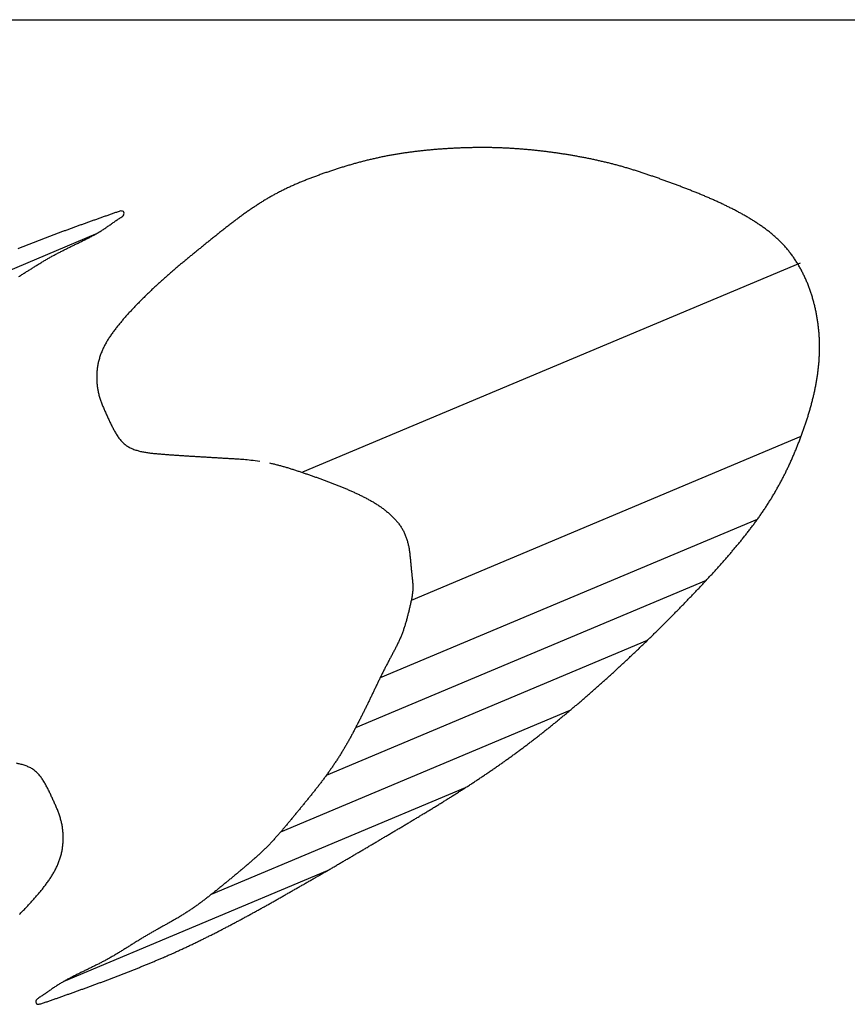
# Model space of a CAD drawing. Extents: x 0.3 to 16.8, y 0.3 to 10.8.
# Drawn here: x 11.6 to 11.9, y 2.3 to 2.6 of the extents above; entities that cross this region are included whole.
import ezdxf
from ezdxf.enums import TextEntityAlignment as Align

# ---------------------------------------------------------------- set-up
doc = ezdxf.new("R2010")
doc.units = 0
doc.header["$MEASUREMENT"] = 0
for name, color, linetype in [('4', 7, 'CONTINUOUS'), ('DIM', 2, 'CONTINUOUS'), ('TITLE', 1, 'CONTINUOUS'), ('TXT', 2, 'CONTINUOUS')]:
    doc.layers.add(name, color=color, linetype=linetype)
doc.styles.get("Standard").update_dxf_attribs({"font": 'monotxt.shx'})

# ---------------------------------------------------------------- blocks, each defined once
blk = doc.blocks.new('SBTIT00')
at = {"layer": 'DIM', "color": 2, "linetype": 'Continuous'}
for p, q in [((11.29122, 2.20683), (11.36574, 2.23812)), ((11.56521, 2.22984), (11.42427, 2.17066)), ((11.5654, 2.18078), (11.45504, 2.13443)), ((11.55301, 2.15732), (11.44621, 2.11248)), ((11.53853, 2.14005), (11.43927, 2.09837)), ((11.52182, 2.12303), (11.43096, 2.08487)), ((11.49996, 2.10325), (11.41799, 2.06883)), ((11.47033, 2.08139), (11.39837, 2.05117)), ((11.43122, 2.0579), (11.3567, 2.02661))]:
    blk.add_line(p, q, dxfattribs=at)
for points in [[(11.38703, 2.03434), (11.38808, 2.0348, 0.00114), (11.38911, 2.03527, 0.001134), (11.39015, 2.03575, 0.00114), (11.39118, 2.03623, 0.001156), (11.39221, 2.03671, 0.001148), (11.39324, 2.0372, 0.001113), (11.39427, 2.03769, 0.001081), (11.3953, 2.03819, 0.001045), (11.39632, 2.03869, 0.001016), (11.39734, 2.0392, 0.000989), (11.39836, 2.0397, 0.000965), (11.39937, 2.04022, 0.000939), (11.40039, 2.04074, 0.000914), (11.4014, 2.04126, 0.000885), (11.40241, 2.04178, 0.000859), (11.40342, 2.04231, 0.000829), (11.40443, 2.04284, 0.000798), (11.40544, 2.04337, 0.000758), (11.40644, 2.04391, 0.000721), (11.40744, 2.04445, 0.00068), (11.40845, 2.045, 0.000643), (11.40945, 2.04554, 0.000601), (11.41044, 2.04609, 0.000564), (11.41144, 2.04664, 0.000523), (11.41244, 2.04719, 0.000491), (11.41343, 2.04774, 0.00046), (11.41443, 2.0483, 0.000431), (11.41542, 2.04886, 0.000398), (11.41642, 2.04942, 0.000363), (11.41741, 2.04998, 0.000315), (11.4184, 2.05054, 0.000277), (11.41939, 2.0511, 0.000239), (11.42038, 2.05166, 0.00022), (11.42137, 2.05223, 0.000214), (11.42236, 2.05279, 0.000207), (11.42335, 2.05336, 0.000198), (11.42433, 2.05392, 0.00019), (11.42532, 2.05449, 0.000179), (11.42631, 2.05506, 0.000174), (11.4273, 2.05563, 0.000172), (11.42828, 2.0562, 0.000181), (11.42927, 2.05677, 0.000203), (11.43026, 2.05734, 0.00021), (11.43124, 2.05791, 0.000203), (11.43223, 2.05848, 0.000181), (11.43321, 2.05906, 0.000137), (11.43419, 2.05963, 0.000117), (11.43518, 2.0602, 0.000115), (11.43616, 2.06078, 0.00013), (11.43714, 2.06135, 0.000164), (11.43813, 2.06193, 0.000175), (11.43911, 2.06251, 0.000166), (11.44009, 2.06308, 0.000147), (11.44107, 2.06366, 0.000115), (11.44206, 2.06424, 0.000099), (11.44304, 2.06482, 0.000096), (11.44402, 2.0654, 0.000098), (11.445, 2.06598, 0.000105), (11.44598, 2.06656, 0.000106), (11.44696, 2.06714, 0.000099), (11.44794, 2.06772, 0.000089), (11.44892, 2.0683, 0.000074), (11.4499, 2.06888, 0.000084), (11.45088, 2.06946, 0.00012), (11.45186, 2.07004, 0.000156), (11.45284, 2.07062, 0.000202), (11.45382, 2.07121, 0.000232), (11.45479, 2.07179, 0.000253), (11.45577, 2.07238, 0.00027), (11.45675, 2.07296, 0.000289), (11.45772, 2.07355, 0.000316), (11.4587, 2.07414, 0.000358), (11.45967, 2.07473, 0.000397), (11.46065, 2.07532, 0.000442), (11.46162, 2.07592, 0.000473), (11.46259, 2.07651, 0.000498), (11.46356, 2.07711, 0.000521), (11.46453, 2.07771, 0.000546), (11.46549, 2.07831, 0.000577), (11.46646, 2.07892, 0.00062), (11.46742, 2.07953, 0.000658), (11.46838, 2.08014, 0.000701), (11.46935, 2.08075, 0.000732), (11.4703, 2.08136, 0.000758), (11.47126, 2.08198, 0.000783), (11.47222, 2.0826, 0.000812), (11.47317, 2.08323, 0.000844), (11.47412, 2.08386, 0.000886), (11.47507, 2.08449, 0.000923), (11.47601, 2.08512, 0.000964), (11.47696, 2.08576, 0.001004), (11.4779, 2.0864, 0.001053), (11.47884, 2.08705, 0.001089), (11.47977, 2.0877, 0.001121), (11.4807, 2.08836, 0.001121), (11.48163, 2.08901, 0.001087), (11.48256, 2.08968, 0.001066), (11.48348, 2.09034, 0.001049), (11.4844, 2.09102, 0.001048), (11.48532, 2.09169, 0.00106), (11.48623, 2.09237, 0.001062), (11.48715, 2.09305, 0.001054), (11.48806, 2.09374, 0.001034), (11.48896, 2.09443, 0.000995), (11.48986, 2.09512, 0.00097), (11.49077, 2.09582, 0.000952), (11.49166, 2.09652, 0.000945), (11.49256, 2.09722, 0.000946), (11.49345, 2.09793, 0.000941), (11.49434, 2.09864, 0.000929), (11.49523, 2.09936, 0.000916), (11.49612, 2.10007, 0.000897), (11.497, 2.10079, 0.000881), (11.49788, 2.10152, 0.000861), (11.49876, 2.10224, 0.000843), (11.49963, 2.10297, 0.00082), (11.5005, 2.10371, 0.000806), (11.50137, 2.10444, 0.000796), (11.50224, 2.10518, 0.000788), (11.50311, 2.10592, 0.000782), (11.50397, 2.10666, 0.000768), (11.50483, 2.10741, 0.000744), (11.50569, 2.10816, 0.000723), (11.50655, 2.10891, 0.0007), (11.5074, 2.10966, 0.000691), (11.50825, 2.11042, 0.000696), (11.5091, 2.11118, 0.000699), (11.50995, 2.11194, 0.000701), (11.5108, 2.1127, 0.000695), (11.51164, 2.11346, 0.000682), (11.51248, 2.11423, 0.000673), (11.51332, 2.115, 0.000663), (11.51416, 2.11577, 0.000657), (11.515, 2.11655, 0.000652), (11.51583, 2.11732, 0.000649), (11.51666, 2.1181, 0.000646), (11.51749, 2.11888, 0.000646), (11.51832, 2.11967, 0.00065), (11.51914, 2.12045, 0.000647), (11.51997, 2.12124, 0.000638), (11.52079, 2.12203, 0.000626), (11.52161, 2.12282, 0.000609), (11.52243, 2.12361, 0.000601), (11.52324, 2.12441, 0.0006), (11.52406, 2.1252, 0.000602), (11.52487, 2.126, 0.000606), (11.52568, 2.1268, 0.000601), (11.52648, 2.12761, 0.000584), (11.52729, 2.12841, 0.000569), (11.5281, 2.12922, 0.000553), (11.5289, 2.13003, 0.000548), (11.5297, 2.13084, 0.000552), (11.5305, 2.13165, 0.000557), (11.5313, 2.13246, 0.000564), (11.53209, 2.13328, 0.000572), (11.53288, 2.1341, 0.000583), (11.53367, 2.13492, 0.000599), (11.53446, 2.13574, 0.000623), (11.53525, 2.13656, 0.000659), (11.53604, 2.13739, 0.000714), (11.53682, 2.13821, 0.000758), (11.5376, 2.13905, 0.000802), (11.53838, 2.13988, 0.000835), (11.53915, 2.14071, 0.000867), (11.53992, 2.14155, 0.000906), (11.54069, 2.14239, 0.000963), (11.54145, 2.14324, 0.00102), (11.54222, 2.14408, 0.001091), (11.54297, 2.14494, 0.001143), (11.54373, 2.14579, 0.001189), (11.54448, 2.14665, 0.001231), (11.54522, 2.14751, 0.001279), (11.54596, 2.14838, 0.00135), (11.5467, 2.14925, 0.001463), (11.54743, 2.15012, 0.001565), (11.54815, 2.151, 0.001681), (11.54887, 2.15188, 0.001782), (11.54958, 2.15277, 0.001895), (11.55029, 2.15367, 0.002023), (11.55098, 2.15457, 0.002199), (11.55167, 2.15548, 0.002363), (11.55235, 2.15639, 0.002555), (11.55302, 2.15731, 0.002659), (11.55368, 2.15824, 0.002703), (11.55433, 2.15918, 0.00276), (11.55497, 2.16012, 0.002847), (11.5556, 2.16107, 0.002926), (11.55622, 2.16203, 0.00302), (11.55682, 2.16299, 0.003061), (11.55742, 2.16396, 0.00306), (11.558, 2.16494, 0.003076), (11.55856, 2.16593, 0.003111), (11.55912, 2.16692, 0.003132), (11.55967, 2.16793, 0.003141), (11.5602, 2.16893, 0.003128), (11.56072, 2.16995, 0.003087), (11.56122, 2.17097, 0.003035), (11.56171, 2.17199, 0.002958), (11.5622, 2.17303, 0.002875), (11.56267, 2.17407, 0.002764), (11.56313, 2.17511, 0.002649), (11.56357, 2.17616, 0.0025), (11.56401, 2.17721, 0.002407), (11.56444, 2.17826, 0.002345), (11.56486, 2.17932, 0.002343), (11.56526, 2.18039, 0.002401), (11.56566, 2.18145, 0.002464), (11.56605, 2.18253, 0.002549), (11.56642, 2.1836, 0.002613), (11.56679, 2.18468, 0.002674), (11.56714, 2.18576, 0.002763), (11.56748, 2.18685, 0.002904), (11.5678, 2.18794, 0.002995), (11.56812, 2.18904, 0.003059), (11.56842, 2.19014, 0.003195), (11.5687, 2.19124, 0.003437), (11.56897, 2.19235, 0.003601), (11.56922, 2.19346, 0.00373), (11.56946, 2.19457, 0.003908), (11.56968, 2.19569, 0.004184), (11.56987, 2.19681, 0.00439), (11.57005, 2.19794, 0.004581), (11.57021, 2.19907, 0.004723), (11.57034, 2.2002, 0.004852), (11.57046, 2.20133, 0.004985), (11.57055, 2.20247, 0.005155), (11.57061, 2.2036, 0.005282), (11.57065, 2.20474, 0.005398), (11.57067, 2.20588, 0.005467), (11.57066, 2.20702, 0.005507), (11.57063, 2.20816, 0.005563), (11.57057, 2.2093, 0.005649), (11.57048, 2.21043, 0.00571), (11.57037, 2.21157, 0.005761), (11.57023, 2.2127, 0.00573), (11.57007, 2.21383, 0.005607), (11.56988, 2.21495, 0.005634), (11.56966, 2.21607, 0.005816), (11.56942, 2.21718, 0.005908), (11.56916, 2.21829, 0.005934), (11.56886, 2.21939, 0.00598), (11.56854, 2.22048, 0.00606), (11.56819, 2.22157, 0.006184), (11.56782, 2.22264, 0.006384), (11.56742, 2.22371, 0.006569), (11.56698, 2.22476, 0.006787), (11.56652, 2.22581, 0.006913), (11.56603, 2.22683, 0.006982), (11.56552, 2.22785, 0.007276), (11.56497, 2.22885, 0.007875), (11.56439, 2.22983, 0.008184), (11.56377, 2.23079, 0.008285), (11.56313, 2.23173, 0.008465), (11.56245, 2.23264, 0.008773), (11.56174, 2.23353, 0.008884), (11.561, 2.2344, 0.008829), (11.56023, 2.23524, 0.008644), (11.55943, 2.23605, 0.008278), (11.55861, 2.23684, 0.008041), (11.55776, 2.2376, 0.007872), (11.55689, 2.23833, 0.007518), (11.55599, 2.23903, 0.006885), (11.55508, 2.23972, 0.006314), (11.55415, 2.24038, 0.005654), (11.55321, 2.24102, 0.005207), (11.55226, 2.24164, 0.004855), (11.55129, 2.24224, 0.004524), (11.55031, 2.24283, 0.004128), (11.54932, 2.2434, 0.003839), (11.54833, 2.24395, 0.00358), (11.54733, 2.2445, 0.003369), (11.54632, 2.24502, 0.003149), (11.5453, 2.24554, 0.002945), (11.54428, 2.24604, 0.002704), (11.54326, 2.24654, 0.002573), (11.54222, 2.24702, 0.002519), (11.54119, 2.24749, 0.002384), (11.54015, 2.24796, 0.002134), (11.5391, 2.24841, 0.001984), (11.53805, 2.24886, 0.001896), (11.537, 2.2493, 0.001793), (11.53595, 2.24973, 0.001651), (11.53489, 2.25015, 0.001518), (11.53383, 2.25057, 0.001362), (11.53277, 2.25099, 0.001264), (11.53171, 2.25139, 0.001199), (11.53064, 2.2518, 0.001095), (11.52957, 2.2522, 0.000925), (11.52851, 2.25259, 0.000782), (11.52744, 2.25298, 0.000628), (11.52637, 2.25337, 0.000681), (11.52529, 2.25376, 0.000954), (11.52422, 2.25414, 0.001143), (11.52314, 2.25451, 0.001299), (11.52207, 2.25488, 0.001437), (11.52099, 2.25525, 0.001593), (11.51991, 2.2556, 0.001722), (11.51882, 2.25595, 0.001857), (11.51773, 2.25629, 0.001966), (11.51664, 2.25662, 0.002078), (11.51555, 2.25694, 0.002172), (11.51446, 2.25726, 0.002271), (11.51336, 2.25756, 0.002323), (11.51226, 2.25785, 0.002342), (11.51115, 2.25813, 0.00235), (11.51005, 2.2584, 0.002349), (11.50894, 2.25866, 0.002297), (11.50783, 2.25891, 0.002183), (11.50671, 2.25915, 0.00208), (11.5056, 2.25939, 0.00196), (11.50448, 2.25961, 0.001896), (11.50336, 2.25982, 0.001873), (11.50224, 2.26003, 0.001833), (11.50112, 2.26023, 0.001767), (11.5, 2.26042, 0.001725), (11.49887, 2.2606, 0.001696), (11.49775, 2.26078, 0.001692), (11.49662, 2.26094, 0.001712), (11.49549, 2.2611, 0.001683), (11.49436, 2.26126, 0.001595), (11.49323, 2.2614, 0.001612), (11.4921, 2.26154, 0.001735), (11.49097, 2.26167, 0.001787), (11.48984, 2.26179, 0.001778), (11.4887, 2.2619, 0.001823), (11.48757, 2.262, 0.001932), (11.48643, 2.2621, 0.00196), (11.4853, 2.26219, 0.001912), (11.48416, 2.26226, 0.001929), (11.48302, 2.26233, 0.002015), (11.48189, 2.26239, 0.002068), (11.48075, 2.26244, 0.002101), (11.47961, 2.26248, 0.002065), (11.47847, 2.26252, 0.001952), (11.47733, 2.26254, 0.001942), (11.47619, 2.26255, 0.002033), (11.47505, 2.26255, 0.002016), (11.47391, 2.26255, 0.00189), (11.47278, 2.26254, 0.001812), (11.47164, 2.26251, 0.001762), (11.4705, 2.26248, 0.001745), (11.46936, 2.26245, 0.001756), (11.46822, 2.2624, 0.001707), (11.46708, 2.26235, 0.001586), (11.46595, 2.26229, 0.001605), (11.46481, 2.26222, 0.00177), (11.46367, 2.26214, 0.001838), (11.46254, 2.26206, 0.001827), (11.4614, 2.26197, 0.001821), (11.46027, 2.26186, 0.001818), (11.45913, 2.26175, 0.001881), (11.458, 2.26164, 0.002029), (11.45687, 2.26151, 0.002084), (11.45574, 2.26137, 0.002063), (11.45461, 2.26122, 0.002113), (11.45348, 2.26107, 0.002248), (11.45235, 2.2609, 0.002343), (11.45123, 2.26072, 0.002424), (11.4501, 2.26053, 0.002494), (11.44898, 2.26033, 0.002572), (11.44786, 2.26012, 0.002609), (11.44674, 2.25989, 0.002613), (11.44563, 2.25966, 0.00259), (11.44452, 2.25941, 0.002534), (11.44341, 2.25915, 0.002492), (11.4423, 2.25888, 0.002452), (11.4412, 2.2586, 0.002407), (11.4401, 2.25831, 0.002345), (11.439, 2.25801, 0.002261), (11.4379, 2.2577, 0.002134), (11.43681, 2.25738, 0.002096), (11.43572, 2.25705, 0.002141), (11.43463, 2.25671, 0.002125), (11.43355, 2.25636, 0.002045), (11.43246, 2.25601, 0.001983), (11.43139, 2.25564, 0.001921), (11.43031, 2.25527, 0.001896), (11.42924, 2.25489, 0.001899), (11.42816, 2.2545, 0.001924), (11.4271, 2.2541, 0.001976), (11.42603, 2.25369, 0.00215), (11.42497, 2.25328, 0.002491), (11.42392, 2.25285, 0.002748), (11.42287, 2.25241, 0.002987), (11.42182, 2.25196, 0.003187), (11.42078, 2.25149, 0.003402), (11.41975, 2.25101, 0.003592), (11.41873, 2.25051, 0.003808), (11.41771, 2.25, 0.003926), (11.4167, 2.24947, 0.003979), (11.4157, 2.24892, 0.004017), (11.41471, 2.24836, 0.00405), (11.41372, 2.24779, 0.004085), (11.41275, 2.24719, 0.00413), (11.41179, 2.24658, 0.003958), (11.41084, 2.24596, 0.003523), (11.40989, 2.24532, 0.003171), (11.40895, 2.24468, 0.002809), (11.40802, 2.24402, 0.002545), (11.4071, 2.24335, 0.00231), (11.40618, 2.24268, 0.00211), (11.40527, 2.24199, 0.001894), (11.40436, 2.2413, 0.00168), (11.40346, 2.24061, 0.001412), (11.40256, 2.23991, 0.001225), (11.40166, 2.23921, 0.00107), (11.40077, 2.2385, 0.000933), (11.39988, 2.23779, 0.000779), (11.39899, 2.23708, 0.000585), (11.3981, 2.23636, 0.000302), (11.39722, 2.23565, 0.000156), (11.39633, 2.23493, 0.000112), (11.39545, 2.23422, 0.000138), (11.39456, 2.2335, 0.000241), (11.39367, 2.23278, 0.000391), (11.39279, 2.23206, 0.000626), (11.39191, 2.23134, 0.000764), (11.39103, 2.23062, 0.00084), (11.39015, 2.22989, 0.000957), (11.38928, 2.22916, 0.001143), (11.38841, 2.22842, 0.001278), (11.38755, 2.22768, 0.001396), (11.38668, 2.22694, 0.001467), (11.38583, 2.22619, 0.001508), (11.38498, 2.22543, 0.001588), (11.38413, 2.22467, 0.001729), (11.38329, 2.2239, 0.001786), (11.38245, 2.22313, 0.001776), (11.38162, 2.22235, 0.001805), (11.38079, 2.22156, 0.001883), (11.37997, 2.22077, 0.00191), (11.37916, 2.21997, 0.001894), (11.37836, 2.21917, 0.002011), (11.37756, 2.21836, 0.002291), (11.37676, 2.21754, 0.002427), (11.37598, 2.21671, 0.002454), (11.3752, 2.21588, 0.002674), (11.37444, 2.21503, 0.003144), (11.37369, 2.21418, 0.003487), (11.37294, 2.21331, 0.003792), (11.37222, 2.21244, 0.004269), (11.37151, 2.21155, 0.005041), (11.37082, 2.21064, 0.006014), (11.37015, 2.20972, 0.007442), (11.36951, 2.20877, 0.00857), (11.36891, 2.20781, 0.009696), (11.36835, 2.20681, 0.010765), (11.36783, 2.2058, 0.012065), (11.36737, 2.20476, 0.01321), (11.36697, 2.20369, 0.014519), (11.36663, 2.2026, 0.015326), (11.36636, 2.2015, 0.015867), (11.36616, 2.20038, 0.015612), (11.36603, 2.19924, 0.01448), (11.36596, 2.19811, 0.014103), (11.36596, 2.19697, 0.014371), (11.36603, 2.19583, 0.014505), (11.36616, 2.1947, 0.014549), (11.36636, 2.19358, 0.014267), (11.36661, 2.19247, 0.013577), (11.36693, 2.19138, 0.01315), (11.36731, 2.1903, 0.012869), (11.36773, 2.18924, 0.009872), (11.36819, 2.1882, 0.003363), (11.36865, 2.18716, 0.001135), (11.36912, 2.18612, 0.002607), (11.3696, 2.18509, 0.003566), (11.3701, 2.18406, 0.004259), (11.37062, 2.18305, 0.005733), (11.37116, 2.18205, 0.008364), (11.37175, 2.18107, 0.013037), (11.3724, 2.18014, 0.021027), (11.37314, 2.17927, 0.02762), (11.37398, 2.17851, 0.035242), (11.37493, 2.17788, 0.03553), (11.37595, 2.17737, 0.028606), (11.37702, 2.17697, 0.023395), (11.37811, 2.17666, 0.017827), (11.37923, 2.17643, 0.013672), (11.38035, 2.17624, 0.009764), (11.38148, 2.17609, 0.00708), (11.38261, 2.17597, 0.004905), (11.38375, 2.17587, 0.003294), (11.38489, 2.17578, 0.001833), (11.38602, 2.17569, 0.001042), (11.38716, 2.17561, 0.000717), (11.38829, 2.17554, 0.000511), (11.38943, 2.17546, 0.00037), (11.39057, 2.17539, 0.000255), (11.3917, 2.17531, 0.000136), (11.39284, 2.17524, 0.000149), (11.39398, 2.17517, 0.000299), (11.39512, 2.1751, 0.000293), (11.39625, 2.17503, 0.000128), (11.39739, 2.17496, 0.000106), (11.39853, 2.17489, 0.00022), (11.39967, 2.17482, 0.0003), (11.4008, 2.17476, 0.000372), (11.40193, 2.17469, 0.000121), (11.40307, 2.17463, -0.000515), (11.40425, 2.17456, -0.000202), (11.40535, 2.1745, 0.001173), (11.40634, 2.17444, -0.002717), (11.40762, 2.17434, -0.00791), (11.40958, 2.17413, -0.004068), (11.41215, 2.17383, -0.001983)], [(11.34389, 2.22606, 0.00081), (11.34434, 2.22633, 0.000764), (11.34478, 2.22661, 0.000804), (11.34523, 2.22688, 0.000741), (11.34567, 2.22716, 0.000559), (11.34612, 2.22744, 0.000441), (11.34656, 2.22771, 0.000354), (11.347, 2.22799, 0.000246), (11.34745, 2.22827, 0.000089), (11.34789, 2.22855, -0.000043), (11.34833, 2.22883, -0.000187), (11.34877, 2.2291, -0.000353), (11.34922, 2.22938, -0.000585), (11.34966, 2.22966, -0.000748), (11.35011, 2.22993, -0.000884), (11.35055, 2.2302, -0.001106), (11.351, 2.23047, -0.001472), (11.35145, 2.23074, -0.00165), (11.3519, 2.231, -0.001684), (11.35235, 2.23127, -0.001696), (11.35281, 2.23152, -0.001686), (11.35327, 2.23178, -0.001774), (11.35373, 2.23203, -0.001982), (11.35419, 2.23228, -0.001959), (11.35465, 2.23252, -0.0017), (11.35511, 2.23276, -0.001492), (11.35558, 2.233, -0.001281), (11.35604, 2.23324, -0.001119), (11.35651, 2.23347, -0.000964), (11.35698, 2.23371, -0.00081), (11.35745, 2.23394, -0.000618), (11.35792, 2.23417, -0.000445), (11.35839, 2.2344, -0.000247), (11.35886, 2.23463, -0.000194), (11.35933, 2.23486, -0.000272), (11.3598, 2.23509, -0.000197), (11.36027, 2.23531, 0.000051), (11.36074, 2.23554, 0.000277), (11.36121, 2.23577, 0.000538), (11.36168, 2.236, 0.000685), (11.36215, 2.23624, 0.000757), (11.36261, 2.23647, 0.000862), (11.36308, 2.23671, 0.001028), (11.36355, 2.23694, 0.001296), (11.36401, 2.23718, 0.001736), (11.36447, 2.23743, 0.001997), (11.36493, 2.23767, 0.002147), (11.36539, 2.23793, 0.00236), (11.36585, 2.23818, 0.00269), (11.3663, 2.23844, 0.002983), (11.36675, 2.23871, 0.003314), (11.3672, 2.23899, 0.003436), (11.36764, 2.23927, 0.003381), (11.36808, 2.23955, 0.003137), (11.36851, 2.23984, 0.002642), (11.36894, 2.24014, 0.002169), (11.36937, 2.24043, 0.001596), (11.3698, 2.24073, 0.00109), (11.37023, 2.24104, 0.00052), (11.37066, 2.24134, -0.000602), (11.37109, 2.24164, -0.00256), (11.37152, 2.24193, -0.003051), (11.37195, 2.24222, -0.002252), (11.37239, 2.2425, -0.002575), (11.37283, 2.24279, -0.0039), (11.37328, 2.24308, 0.029242), (11.37361, 2.24348, 0.116185), (11.3737, 2.24401, 0.124424), (11.37352, 2.24445, 0.179735), (11.37308, 2.24459, 0.184194), (11.37254, 2.24453, 0.056843), (11.37202, 2.24439, 0.024777), (11.37154, 2.24422, 0.005365), (11.37104, 2.24405, -0.002429), (11.37055, 2.24388, 0.001022), (11.37005, 2.24371, 0.001931), (11.36956, 2.24354, 0.00052), (11.36907, 2.24337, -0.000003), (11.36857, 2.24319, 0.000235), (11.36808, 2.24302, 0.000284), (11.36759, 2.24284, 0.000156), (11.36709, 2.24267, 0.000082), (11.3666, 2.24249, 0.000046), (11.36611, 2.24232, 0.000017), (11.36562, 2.24214, -0.000009), (11.36512, 2.24197, 0.000001), (11.36463, 2.24179, 0.000051), (11.36414, 2.24162, 0.000092), (11.36364, 2.24144, 0.000134), (11.36315, 2.24127, 0.000161), (11.36266, 2.24109, 0.00018), (11.36217, 2.24092, 0.000189), (11.36167, 2.24074, 0.000189), (11.36118, 2.24056, 0.000191), (11.36069, 2.24038, 0.000195), (11.3602, 2.24021, 0.000198), (11.35971, 2.24003, 0.000201), (11.35922, 2.23985, 0.000204), (11.35872, 2.23967, 0.000206), (11.35823, 2.23949, 0.000209), (11.35774, 2.23931, 0.000212), (11.35725, 2.23913, 0.000214), (11.35676, 2.23895, 0.000216), (11.35627, 2.23877, 0.00022), (11.35578, 2.23859, 0.000227), (11.35529, 2.2384, 0.000235), (11.3548, 2.23822, 0.000245), (11.35431, 2.23804, 0.000254), (11.35382, 2.23785, 0.000263), (11.35333, 2.23767, 0.000272), (11.35284, 2.23748, 0.000283), (11.35235, 2.2373, 0.000289), (11.35186, 2.23711, 0.000291), (11.35137, 2.23693, 0.000292), (11.35089, 2.23674, 0.000291), (11.3504, 2.23655, 0.000291), (11.34991, 2.23636, 0.000291), (11.34942, 2.23618, 0.00029), (11.34893, 2.23599, 0.000289), (11.34845, 2.2358, 0.000291), (11.34796, 2.23561, 0.000297), (11.34747, 2.23541, 0.000308), (11.34699, 2.23522, 0.000326), (11.3465, 2.23503, 0.00034), (11.34601, 2.23484, 0.000356), (11.34553, 2.23464, 0.00037), (11.34504, 2.23445, 0.000386), (11.34456, 2.23425, 0.000401), (11.34407, 2.23406, 0.000416), (11.34359, 2.23386, 0.000423)], [(11.34408, 2.04556, 0.00202), (11.34488, 2.04637, 0.002292), (11.34567, 2.04719, 0.002425), (11.34646, 2.04802, 0.002454), (11.34723, 2.04885, 0.002674), (11.348, 2.0497, 0.003144), (11.34875, 2.05055, 0.003487), (11.34949, 2.05142, 0.003792), (11.35022, 2.05229, 0.004269), (11.35093, 2.05318, 0.00504), (11.35162, 2.05409, 0.006013), (11.35229, 2.05501, 0.007441), (11.35293, 2.05596, 0.008569), (11.35353, 2.05693, 0.009695), (11.35409, 2.05792, 0.010765), (11.3546, 2.05893, 0.012065), (11.35506, 2.05997, 0.013209), (11.35547, 2.06104, 0.014516), (11.35581, 2.06213, 0.015326), (11.35608, 2.06323, 0.015877), (11.35628, 2.06435, 0.015617), (11.35641, 2.06549, 0.014464), (11.35647, 2.06662, 0.014092), (11.35648, 2.06776, 0.014391), (11.35641, 2.0689, 0.014508), (11.35628, 2.07003, 0.01448), (11.35608, 2.07115, 0.014227), (11.35582, 2.07226, 0.013676), (11.3555, 2.07336, 0.013249), (11.35513, 2.07443, 0.01283), (11.3547, 2.07549, 0.009805), (11.35425, 2.07653, 0.003368), (11.35379, 2.07757, 0.001152), (11.35332, 2.07861, 0.00258), (11.35284, 2.07964, 0.003536), (11.35234, 2.08067, 0.004269), (11.35182, 2.08168, 0.005763), (11.35128, 2.08268, 0.008401), (11.35069, 2.08366, 0.013055), (11.35004, 2.08459, 0.020995), (11.34929, 2.08546, 0.02758), (11.34845, 2.08622, 0.035234), (11.34751, 2.08685, 0.035541), (11.34649, 2.08736, 0.028638), (11.34542, 2.08776, 0.023394), (11.34432, 2.08807, 0.017723), (11.34321, 2.08831, 0.013612)], [(11.41493, 2.17331), (11.41544, 2.1732, -0.002239), (11.41595, 2.17308, -0.002267), (11.41645, 2.17295, -0.002241), (11.41696, 2.17282, -0.002155), (11.41747, 2.17269, -0.002037), (11.41797, 2.17256, -0.001857), (11.41848, 2.17242, -0.001768), (11.41898, 2.17227, -0.001749), (11.41948, 2.17213, -0.001635), (11.41998, 2.17198, -0.001395), (11.42048, 2.17182, -0.001231), (11.42098, 2.17167, -0.0011), (11.42148, 2.17151, -0.001065), (11.42198, 2.17135, -0.001118), (11.42247, 2.17119, -0.001059), (11.42297, 2.17103, -0.00087), (11.42347, 2.17086, -0.00073), (11.42396, 2.17069, -0.000602), (11.42446, 2.17053, -0.000514), (11.42495, 2.17036, -0.000445), (11.42545, 2.17019, -0.000438), (11.42594, 2.17002, -0.00049), (11.42644, 2.16985, -0.000519), (11.42693, 2.16967, -0.000532), (11.42742, 2.1695, -0.000542), (11.42792, 2.16933, -0.000551), (11.42841, 2.16915, -0.000565), (11.4289, 2.16897, -0.000588), (11.42939, 2.1688, -0.000618), (11.42989, 2.16862, -0.000663), (11.43038, 2.16844, -0.000694), (11.43087, 2.16825, -0.000721), (11.43136, 2.16807, -0.000733), (11.43184, 2.16789, -0.000732), (11.43233, 2.1677, -0.000741), (11.43282, 2.16751, -0.000762), (11.43331, 2.16732, -0.000812), (11.4338, 2.16713, -0.000904), (11.43428, 2.16694, -0.000986), (11.43477, 2.16674, -0.001079), (11.43525, 2.16655, -0.001054), (11.43574, 2.16635, -0.000906), (11.43622, 2.16615, -0.00093), (11.4367, 2.16595, -0.001132), (11.43718, 2.16574, -0.001273), (11.43766, 2.16553, -0.001391), (11.43814, 2.16532, -0.001433), (11.43862, 2.16511, -0.001412), (11.4391, 2.16489, -0.001495), (11.43957, 2.16468, -0.001704), (11.44004, 2.16445, -0.001844), (11.44052, 2.16423, -0.001951), (11.44099, 2.164, -0.00206), (11.44145, 2.16376, -0.002199), (11.44192, 2.16353, -0.002338), (11.44238, 2.16328, -0.002513), (11.44284, 2.16304, -0.002663), (11.4433, 2.16279, -0.00283), (11.44376, 2.16253, -0.002995), (11.44421, 2.16226, -0.003203), (11.44466, 2.16199, -0.003449), (11.4451, 2.16172, -0.0038), (11.44554, 2.16144, -0.004026), (11.44598, 2.16115, -0.004188), (11.44641, 2.16085, -0.004296), (11.44683, 2.16054, -0.004379), (11.44725, 2.16023, -0.004468), (11.44767, 2.15991, -0.004587), (11.44807, 2.15958, -0.004737), (11.44847, 2.15925, -0.004958), (11.44887, 2.15891, -0.005203), (11.44926, 2.15855, -0.005535), (11.44963, 2.15819, -0.005775), (11.45, 2.15782, -0.005984), (11.45036, 2.15744, -0.006304), (11.45072, 2.15706, -0.006816), (11.45106, 2.15666, -0.007275), (11.45138, 2.15625, -0.007802), (11.4517, 2.15583, -0.008229), (11.452, 2.1554, -0.008672), (11.45228, 2.15496, -0.00896), (11.45255, 2.15452, -0.009166), (11.4528, 2.15406, -0.009254), (11.45303, 2.15359, -0.009248), (11.45325, 2.15311, -0.009167), (11.45345, 2.15263, -0.008986), (11.45363, 2.15214, -0.008621), (11.4538, 2.15164, -0.007973), (11.45395, 2.15114, -0.007455), (11.45408, 2.15064, -0.006929), (11.4542, 2.15013, -0.006701), (11.45431, 2.14962, -0.006714), (11.4544, 2.1491, -0.006262), (11.45449, 2.14859, -0.005231), (11.45456, 2.14807, -0.004336), (11.45462, 2.14755, -0.003345), (11.45468, 2.14703, -0.002498), (11.45473, 2.14651, -0.001578), (11.45479, 2.14599, -0.000985), (11.45484, 2.14547, -0.000566), (11.45489, 2.14495, -0.000298), (11.45493, 2.14443, -0.000113), (11.45498, 2.14391, 0.000063), (11.45503, 2.14338, 0.000273), (11.45508, 2.14286, 0.000397), (11.45513, 2.14234, 0.000469), (11.45518, 2.14182, 0.000935), (11.45524, 2.1413, 0.001913), (11.45529, 2.14078, 0.00152), (11.45536, 2.14026, -0.000346), (11.45541, 2.13974, -0.002663), (11.45546, 2.13922, -0.006026), (11.45549, 2.1387, -0.008517), (11.45551, 2.13818, -0.010792), (11.45549, 2.13766, -0.011304), (11.45546, 2.13713, -0.010193), (11.4554, 2.13661, -0.008776), (11.45533, 2.13609, -0.006671), (11.45525, 2.13558, -0.005159), (11.45516, 2.13506, -0.003848), (11.45506, 2.13455, -0.00313), (11.45496, 2.13404, -0.002821), (11.45485, 2.13353, -0.002439), (11.45473, 2.13302, -0.001887), (11.45461, 2.13251, -0.001501), (11.45449, 2.132, -0.00118), (11.45437, 2.13149, -0.001037), (11.45424, 2.13098, -0.001035), (11.45411, 2.13047, -0.001065), (11.45398, 2.12997, -0.001135), (11.45385, 2.12946, -0.001379), (11.45372, 2.12896, -0.001862), (11.45358, 2.12845, -0.002173), (11.45343, 2.12795, -0.002394), (11.45328, 2.12745, -0.002708), (11.45313, 2.12695, -0.003195), (11.45297, 2.12645, -0.003483), (11.4528, 2.12596, -0.003647), (11.45262, 2.12547, -0.003912), (11.45243, 2.12498, -0.004348), (11.45224, 2.12449, -0.004386), (11.45204, 2.12401, -0.004037), (11.45183, 2.12353, -0.003606), (11.45162, 2.12305, -0.002984), (11.45139, 2.12258, -0.002715), (11.45117, 2.12211, -0.002733), (11.45094, 2.12164, -0.002396), (11.4507, 2.12117, -0.001617), (11.45046, 2.1207, -0.001284), (11.45022, 2.12024, -0.001311), (11.44998, 2.11978, -0.001088), (11.44974, 2.11931, -0.000559), (11.4495, 2.11885, -0.0003), (11.44925, 2.11839, -0.000248), (11.449, 2.11793, -0.000044), (11.44876, 2.11746, 0.000364), (11.44852, 2.117, 0.000514), (11.44827, 2.11654, 0.000447), (11.44803, 2.11608, 0.000487), (11.44779, 2.11561, 0.000644), (11.44755, 2.11515, 0.000825), (11.44731, 2.11468, 0.001074), (11.44707, 2.11421, 0.001006), (11.44684, 2.11375, 0.000601), (11.44661, 2.11328, 0.000563), (11.44637, 2.11281, 0.00088), (11.44614, 2.11234, 0.000865), (11.44591, 2.11187, 0.000513), (11.44569, 2.1114, 0.000368), (11.44546, 2.11093, 0.000392), (11.44523, 2.11046, 0.000305), (11.44501, 2.10999, 0.000086), (11.44478, 2.10952, 0.000046), (11.44455, 2.10904, 0.000177), (11.44433, 2.10857, 0.000179), (11.4441, 2.1081, 0.000052), (11.44388, 2.10763, -0.000047), (11.44365, 2.10716, -0.000142), (11.44342, 2.10669, -0.000197), (11.4432, 2.10621, -0.000227), (11.44297, 2.10574, -0.000333), (11.44274, 2.10527, -0.000542), (11.44251, 2.1048, -0.000557), (11.44228, 2.10433, -0.000382), (11.44205, 2.10386, -0.000348), (11.44182, 2.10339, -0.000446), (11.44159, 2.10293, -0.000502), (11.44135, 2.10246, -0.000529), (11.44112, 2.10199, -0.000538), (11.44088, 2.10152, -0.000533), (11.44065, 2.10106, -0.000526), (11.44041, 2.10059, -0.000513), (11.44017, 2.10013, -0.000499), (11.43993, 2.09966, -0.00048), (11.43969, 2.0992, -0.000467), (11.43945, 2.09873, -0.000457), (11.43921, 2.09827, -0.000528), (11.43897, 2.0978, -0.000696), (11.43872, 2.09734, -0.000799), (11.43848, 2.09688, -0.000863), (11.43823, 2.09642, -0.000889), (11.43798, 2.09596, -0.000884), (11.43773, 2.0955, -0.000978), (11.43748, 2.09504, -0.001197), (11.43722, 2.09459, -0.001231), (11.43697, 2.09413, -0.001091), (11.43671, 2.09368, -0.001136), (11.43645, 2.09322, -0.001377), (11.43618, 2.09277, -0.001488), (11.43591, 2.09232, -0.001496), (11.43564, 2.09187, -0.001485), (11.43537, 2.09143, -0.001454), (11.4351, 2.09098, -0.001494), (11.43482, 2.09054, -0.001617), (11.43454, 2.0901, -0.001569), (11.43426, 2.08966, -0.001338), (11.43397, 2.08922, -0.001281), (11.43368, 2.08878, -0.001383), (11.43339, 2.08835, -0.001407), (11.4331, 2.08791, -0.00136), (11.43281, 2.08748, -0.001291), (11.43251, 2.08705, -0.001184), (11.43221, 2.08662, -0.001182), (11.43191, 2.0862, -0.001284), (11.43161, 2.08577, -0.001267), (11.4313, 2.08534, -0.001127), (11.43099, 2.08492, -0.001107), (11.43068, 2.0845, -0.001203), (11.43037, 2.08408, -0.001194), (11.43006, 2.08366, -0.001077), (11.42975, 2.08324, -0.000988), (11.42943, 2.08283, -0.000902), (11.42911, 2.08241, -0.000883), (11.42879, 2.082, -0.000927), (11.42847, 2.08158, -0.00093), (11.42815, 2.08117, -0.000892), (11.42782, 2.08076, -0.000782), (11.4275, 2.08035, -0.000571), (11.42717, 2.07994, -0.000472), (11.42685, 2.07954, -0.000461), (11.42652, 2.07913, -0.000508), (11.42619, 2.07872, -0.000623), (11.42586, 2.07831, -0.000557), (11.42553, 2.07791, -0.000294), (11.4252, 2.0775, -0.000215), (11.42487, 2.0771, -0.000298), (11.42454, 2.07669, -0.000308), (11.42421, 2.07629, -0.000247), (11.42387, 2.07589, -0.000138), (11.42354, 2.07548, 0.000045), (11.42321, 2.07508, 0.000054), (11.42288, 2.07467, -0.000109), (11.42254, 2.07427, -0.000174), (11.42221, 2.07387, -0.000155), (11.42188, 2.07346, -0.000142), (11.42155, 2.07306, -0.00013), (11.42121, 2.07266, -0.000144), (11.42088, 2.07225, -0.000186), (11.42055, 2.07185, -0.000284), (11.42021, 2.07145, -0.000462), (11.41988, 2.07105, -0.000523), (11.41954, 2.07065, -0.000485), (11.4192, 2.07025, -0.000505), (11.41887, 2.06985, -0.000591), (11.41853, 2.06945, -0.000746), (11.41818, 2.06905, -0.00101), (11.41784, 2.06866, -0.001054), (11.4175, 2.06826, -0.000891), (11.41715, 2.06787, -0.000945), (11.41681, 2.06748, -0.001228), (11.41646, 2.06709, -0.00148), (11.41611, 2.0667, -0.001765), (11.41575, 2.06632, -0.001892), (11.4154, 2.06593, -0.001894), (11.41504, 2.06556, -0.001909), (11.41467, 2.06518, -0.001942), (11.41431, 2.0648, -0.001988), (11.41394, 2.06443, -0.002058), (11.41357, 2.06407, -0.002065), (11.41319, 2.0637, -0.00201), (11.41281, 2.06334, -0.001943), (11.41243, 2.06298, -0.001845), (11.41205, 2.06263, -0.001706), (11.41166, 2.06227, -0.001492), (11.41128, 2.06192, -0.001446), (11.41089, 2.06157, -0.001555), (11.41049, 2.06123, -0.001368), (11.4101, 2.06088, -0.000837), (11.40971, 2.06054, -0.000609), (11.40931, 2.0602, -0.000623), (11.40892, 2.05985, -0.00068), (11.40852, 2.05951, -0.000795), (11.40812, 2.05917, -0.000743), (11.40772, 2.05884, -0.000509), (11.40732, 2.0585, -0.000415), (11.40692, 2.05816, -0.000436), (11.40652, 2.05783, -0.000425), (11.40612, 2.05749, -0.000379), (11.40572, 2.05716, -0.000375), (11.40532, 2.05682, -0.000414), (11.40491, 2.05649, -0.000376), (11.40451, 2.05615, -0.000253), (11.40411, 2.05582, -0.000186), (11.4037, 2.05549, -0.000157), (11.4033, 2.05516, -0.000184), (11.4029, 2.05483, -0.000273), (11.40249, 2.05449, -0.000295), (11.40209, 2.05416, -0.000257), (11.40168, 2.05383, -0.000236), (11.40128, 2.0535, -0.00023), (11.40087, 2.05317, -0.000317), (11.40046, 2.05284, -0.000521), (11.40006, 2.05252, -0.000538), (11.39965, 2.05219, -0.000373), (11.39924, 2.05186, -0.000429), (11.39883, 2.05154, -0.00072), (11.39842, 2.05121, -0.000808), (11.39801, 2.05089, -0.000715), (11.3976, 2.05057, -0.000689), (11.39718, 2.05025, -0.000724), (11.39677, 2.04993, -0.000868), (11.39635, 2.04961, -0.001158), (11.39594, 2.04929, -0.001303), (11.39552, 2.04898, -0.00134), (11.3951, 2.04867, -0.001406), (11.39468, 2.04836, -0.001516), (11.39425, 2.04805, -0.001588), (11.39383, 2.04775, -0.00164), (11.3934, 2.04745, -0.001787), (11.39297, 2.04715, -0.002066), (11.39254, 2.04686, -0.002054), (11.3921, 2.04657, -0.001746), (11.39166, 2.04628, -0.001772), (11.39122, 2.046, -0.002136), (11.39078, 2.04572, -0.002133), (11.39034, 2.04544, -0.001762), (11.38989, 2.04517, -0.001648), (11.38944, 2.0449, -0.001764), (11.38899, 2.04463, -0.001673), (11.38854, 2.04436, -0.001353), (11.38809, 2.0441, -0.001174), (11.38764, 2.04384, -0.001088), (11.38718, 2.04358, -0.000957), (11.38673, 2.04333, -0.000744), (11.38627, 2.04307, -0.000578), (11.38581, 2.04282, -0.000416), (11.38536, 2.04256, -0.000255), (11.3849, 2.04231, -0.000055), (11.38444, 2.04206, 0.000039), (11.38398, 2.0418, 0.000051), (11.38353, 2.04155, 0.000173), (11.38307, 2.04129, 0.000435), (11.38261, 2.04104, 0.000578), (11.38216, 2.04078, 0.000638), (11.3817, 2.04052, 0.000713), (11.38125, 2.04026, 0.00082), (11.3808, 2.04, 0.000967), (11.38034, 2.03974, 0.001192), (11.37989, 2.03948, 0.001225), (11.37944, 2.03921, 0.001077), (11.37899, 2.03894, 0.00095), (11.37855, 2.03867, 0.00081), (11.3781, 2.0384, 0.000765), (11.37766, 2.03812, 0.000803), (11.37721, 2.03785, 0.000741), (11.37677, 2.03757, 0.00056), (11.37632, 2.0373, 0.000441), (11.37588, 2.03702, 0.00035), (11.37543, 2.03674, 0.000246), (11.37499, 2.03646, 0.000101), (11.37455, 2.03618, -0.000043), (11.37411, 2.03591, -0.000223), (11.37366, 2.03563, -0.00036), (11.37322, 2.03535, -0.000488), (11.37278, 2.03508, -0.00068), (11.37233, 2.0348, -0.000985), (11.37188, 2.03453, -0.001222), (11.37144, 2.03426, -0.001451), (11.37099, 2.03399, -0.001595), (11.37054, 2.03373, -0.001691), (11.37008, 2.03347, -0.001737), (11.36963, 2.03321, -0.001746), (11.36917, 2.03295, -0.001766), (11.36871, 2.0327, -0.001803), (11.36825, 2.03245, -0.001817), (11.36779, 2.03221, -0.001809), (11.36732, 2.03197, -0.001647), (11.36686, 2.03173, -0.001288), (11.36639, 2.03149, -0.001063), (11.36593, 2.03126, -0.000913), (11.36546, 2.03103, -0.000773), (11.36499, 2.03079, -0.000608), (11.36452, 2.03056, -0.000505), (11.36405, 2.03033, -0.000436), (11.36358, 2.0301, -0.00032), (11.36311, 2.02988, -0.000128), (11.36264, 2.02965, 0.000007), (11.36217, 2.02942, 0.000117), (11.3617, 2.02919, 0.000275), (11.36123, 2.02896, 0.000521), (11.36076, 2.02873, 0.000607), (11.36029, 2.0285, 0.000556), (11.35982, 2.02826, 0.000761), (11.35936, 2.02803, 0.001272), (11.35889, 2.02779, 0.001546), (11.35843, 2.02755, 0.001653), (11.35796, 2.02731, 0.001835), (11.3575, 2.02706, 0.002138), (11.35704, 2.02681, 0.002393), (11.35659, 2.02655, 0.002667), (11.35614, 2.02629, 0.002954), (11.35569, 2.02602, 0.00333), (11.35524, 2.02575, 0.00347), (11.3548, 2.02547, 0.00341), (11.35436, 2.02518, 0.003149), (11.35393, 2.02489, 0.002621), (11.35349, 2.0246, 0.002149), (11.35306, 2.0243, 0.001612), (11.35264, 2.024, 0.001102), (11.35221, 2.0237, 0.000489), (11.35178, 2.02339, -0.000634), (11.35135, 2.02309, -0.002548), (11.35092, 2.0228, -0.003026), (11.35048, 2.02251, -0.002243), (11.35005, 2.02223, -0.002602), (11.3496, 2.02195, -0.003986), (11.34916, 2.02165, 0.029184), (11.34883, 2.02126, 0.116316), (11.34874, 2.02073, 0.124581), (11.34892, 2.02028, 0.179582), (11.34935, 2.02014, 0.184108), (11.3499, 2.0202, 0.056898), (11.35041, 2.02035, 0.024825), (11.3509, 2.02051, 0.005409), (11.35139, 2.02068, -0.002407), (11.35189, 2.02085, 0.001), (11.35238, 2.02102, 0.001903), (11.35288, 2.02119, 0.000525), (11.35337, 2.02136, 0.000011), (11.35387, 2.02154, 0.000238), (11.35436, 2.02171, 0.000282), (11.35485, 2.02189, 0.000154), (11.35534, 2.02206, 0.000081), (11.35584, 2.02224, 0.000045), (11.35633, 2.02241, 0.000017), (11.35682, 2.02259, -0.000009), (11.35731, 2.02276, 0.000002), (11.35781, 2.02294, 0.000051), (11.3583, 2.02311, 0.000092), (11.35879, 2.02329, 0.000134), (11.35929, 2.02346, 0.000161), (11.35978, 2.02364, 0.00018), (11.36027, 2.02382, 0.000189), (11.36076, 2.02399, 0.000189), (11.36125, 2.02417, 0.000191), (11.36175, 2.02435, 0.000195), (11.36224, 2.02453, 0.000198), (11.36273, 2.0247, 0.000201), (11.36322, 2.02488, 0.000204), (11.36371, 2.02506, 0.000206), (11.3642, 2.02524, 0.000209), (11.36469, 2.02542, 0.000212), (11.36519, 2.0256, 0.000214), (11.36568, 2.02578, 0.000216), (11.36617, 2.02597, 0.00022), (11.36666, 2.02615, 0.000227), (11.36715, 2.02633, 0.000235), (11.36764, 2.02651, 0.000245), (11.36813, 2.02669, 0.000254), (11.36862, 2.02688, 0.000263), (11.36911, 2.02706, 0.000272), (11.3696, 2.02725, 0.000283), (11.37008, 2.02743, 0.000289), (11.37057, 2.02762, 0.000292), (11.37106, 2.02781, 0.000292), (11.37155, 2.02799, 0.000291), (11.37204, 2.02818, 0.000291), (11.37253, 2.02837, 0.000291), (11.37302, 2.02856, 0.00029), (11.3735, 2.02875, 0.000289), (11.37399, 2.02894, 0.000291), (11.37448, 2.02913, 0.000297), (11.37496, 2.02932, 0.000308), (11.37545, 2.02951, 0.000326), (11.37594, 2.0297, 0.00034), (11.37642, 2.02989, 0.000356), (11.37691, 2.03009, 0.00037), (11.37739, 2.03028, 0.000386), (11.37788, 2.03048, 0.000401), (11.37836, 2.03067, 0.000416), (11.37885, 2.03087, 0.000423), (11.37933, 2.03107, 0.000422), (11.37982, 2.03127, 0.000419), (11.3803, 2.03147, 0.000414), (11.38078, 2.03167, 0.000416), (11.38127, 2.03187, 0.000422), (11.38175, 2.03207, 0.000409), (11.38223, 2.03227, 0.000381), (11.38271, 2.03247, 0.000417), (11.38319, 2.03268, 0.000494), (11.38369, 2.03289, 0.000375), (11.38416, 2.03309, 0.000132), (11.38458, 2.03327, 0.000522), (11.38512, 2.0335, 0.000891), (11.38595, 2.03386, 0.000435), (11.38703, 2.03434, 0.000231)]]:
    blk.add_lwpolyline(points, format="xyb", dxfattribs=at)
at = {"layer": 'TXT', "color": 7, "linetype": 'Continuous'}
blk.add_line((11.1, 2.29875), (16.5, 2.29875), dxfattribs=at)
at = {"layer": '4', "color": 4, "linetype": 'Continuous', "flags": 4}
for tag, width, p in [('ACAD', 0.55, (9.85, 1.92785)), ('MECH', 0.55, (10.35, 1.92785)), ('IDEAS', 0.55, (10.85, 1.92785)), ('DRAFTER', 0.55, (11.6625, 1.53491)), ('TOLA', 0.4, (9.225, 1.36013)), ('CHECKER', 0.55, (11.6625, 1.29741)), ('CHECK_DATE', 0.55, (12.5625, 1.29741)), ('APP_1_DATE', 0.55, (12.5625, 1.05991)), ('APP_2_DATE', 0.55, (12.5625, 0.82241)), ('APP_3_DATE', 0.55, (12.5625, 0.58491)), ('REV_LTR', 1.75, (16.26811, 0.35557)), ('APP_4_DATE', 0.55, (12.5625, 0.34741))]:
    blk.add_attdef(tag, text='', height=0.12, dxfattribs=dict(at, width=width)).set_placement(p, align=Align.CENTER)
for tag, p, width in [('CATEGORY_NAME', (13.39255, 1.7868), 0.9), ('PROJECT_NAME', (13.39255, 1.54305), 0.9), ('TOLX', (8.56439, 1.36013), 0.4), ('TOLXX', (8.56439, 1.28241), 0.4), ('TITLE1', (13.25307, 1.2633), 0.9), ('TOLXXX', (8.56439, 1.2047), 0.4), ('TITLE2', (13.25307, 1.05555), 0.9), ('TITLE3', (13.25307, 0.8478), 0.9), ("MAT'L_1", (8.14748, 0.52517), 0.7), ('SCALE', (13.4451, 0.44845), 0.6), ('DWG_NO.', (14.34441, 0.37653), 1.25), ("MAT'L_2", (8.14748, 0.36413), 0.7), ('S2', (16.30754, 0.11824), 0.5), ('FINISH', (8.17687, 0.0433), 0.7)]:
    blk.add_attdef(tag, p, '', height=0.12, dxfattribs=dict(at, width=width))
at = {"layer": '4', "color": 4, "linetype": 'Continuous', "width": 0.55, "flags": 4}
for tag, p in [('NA6', (9.69, 1.74354)), ('UO6', (10.44, 1.74354)), ('UO5', (10.44, 1.52146)), ('NA5', (9.69, 1.52146)), ('UO4', (10.44, 1.29937)), ('NA4', (9.69, 1.29937)), ('NA3', (9.69, 1.07729)), ('UO3', (10.44, 1.07729)), ('NA2', (9.69, 0.85521)), ('UO2', (10.44, 0.85521)), ('UO1', (10.44, 0.63313)), ('NA1', (9.69, 0.63313))]:
    blk.add_attdef(tag, text='', height=0.12, dxfattribs=at).set_placement(p, align=Align.MIDDLE_LEFT)

msp = doc.modelspace()

# ---------------------------------------------------------------- block references
at = {"layer": 'TITLE'}
msp.add_blockref('SBTIT00', (0.29529, 0.29529), dxfattribs=at)

doc.saveas('drawing.dxf')
